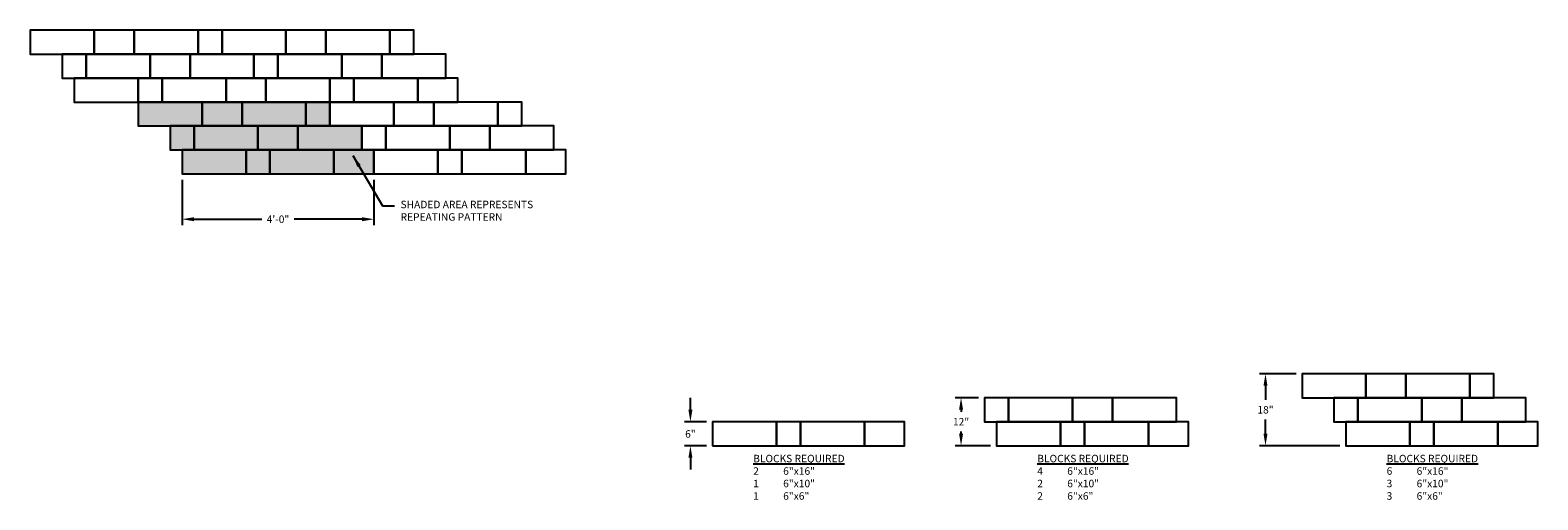
# Model space of a CAD drawing. Units: inches. Extents: x 1675 to 2072, y -1002 to -258.
import ezdxf

# ---------------------------------------------------------------- set-up
doc = ezdxf.new("R2010")
doc.units = ezdxf.units.IN
doc.header["$LTSCALE"] = 12
doc.header["$MEASUREMENT"] = 0
doc.header["$PDMODE"] = 3
for name, color, linetype in [('W-HTCH-SHAD', 11, 'Continuous'), ('W-LINE-HEVY', 3, 'Continuous'), ('W-LINE-VHVY', 4, 'Continuous'), ('W-TEXT-MEDM', 1, 'Continuous')]:
    doc.layers.add(name, color=color, linetype=linetype)
doc.styles.add('AWS 24 NOTES', font='times.ttf', dxfattribs={"height": 1.875})
doc.styles.add('AWS NOTES', font='times.ttf')
doc.dimstyles.new('AWS 24', dxfattribs={"dimscale": 24, "dimtxt": 0.07813, "dimasz": 0.125, "dimexe": 0.0625, "dimexo": 0.0625, "dimgap": 0.0625, "dimtad": 0, "dimtih": 1, "dimtoh": 1, "dimdec": 0, "dimzin": 3, "dimdsep": 46, "dimlunit": 3, "dimtxsty": 'AWS NOTES', "dimcen": 0, "dimclrd": 256, "dimclre": 256, "dimclrt": 256, "dimadec": 0, "dimazin": 0, "dimtfac": 1, "dimtdec": 0, "dimtofl": 0, "dimtmove": 2, "dimatfit": 3, "dimfxl": 1, "dimfrac": 2, "dimtolj": 1, "dimtzin": 0, "dimarcsym": 0})

# ---------------------------------------------------------------- blocks, each defined once
blk = doc.blocks.new('*D0')
at = {"layer": 'Defpoints', "color": 0, "transparency": 16777216}
for p in [(1712.69, -920.02), (1760.69, -920.02), (1760.69, -931.37)]:
    blk.add_point(p, dxfattribs=at)
at = {"layer": 'W-TEXT-MEDM', "lineweight": -2, "transparency": 16777216}
for p, q in [((1712.69, -921.52), (1712.69, -932.87)), ((1760.69, -921.52), (1760.69, -932.87)), ((1715.69, -931.37), (1732.64, -931.37)), ((1757.69, -931.37), (1740.73, -931.37))]:
    blk.add_line(p, q, dxfattribs=at)
at = {"layer": 'W-TEXT-MEDM', "transparency": 16777216}
for points in [[(1715.69, -930.87), (1715.69, -931.87), (1712.69, -931.37)], [(1757.69, -930.87), (1757.69, -931.87), (1760.69, -931.37)]]:
    blk.add_solid(points, dxfattribs=at)
at = {"layer": 'W-TEXT-MEDM', "transparency": 16777216, "insert": (1736.69, -931.37), "char_height": 1.875, "attachment_point": 5, "style": 'AWS NOTES'}
blk.add_mtext('\\A1;4\'-0"', dxfattribs=at)
blk = doc.blocks.new('*D1')
at = {"layer": 'Defpoints', "color": 0, "transparency": 16777216}
for p in [(1845.42, -982.08), (1839.88, -988.08), (1845.42, -988.08)]:
    blk.add_point(p, dxfattribs=at)
at = {"layer": 'W-TEXT-MEDM', "lineweight": -2, "transparency": 16777216}
for p, q in [((1839.88, -979.08), (1839.88, -976.08)), ((1843.92, -982.08), (1838.38, -982.08)), ((1843.92, -988.08), (1838.38, -988.08)), ((1839.88, -991.08), (1839.88, -994.08))]:
    blk.add_line(p, q, dxfattribs=at)
at = {"layer": 'W-TEXT-MEDM', "transparency": 16777216}
for points in [[(1839.38, -979.08), (1840.38, -979.08), (1839.88, -982.08)], [(1839.38, -991.08), (1840.38, -991.08), (1839.88, -988.08)]]:
    blk.add_solid(points, dxfattribs=at)
at = {"layer": 'W-TEXT-MEDM', "transparency": 16777216, "insert": (1839.88, -985.14), "char_height": 1.875, "attachment_point": 5, "style": 'AWS NOTES'}
blk.add_mtext('\\A1;6"', dxfattribs=at)
blk = doc.blocks.new('*D2')
at = {"layer": 'Defpoints', "color": 0, "transparency": 16777216}
for p in [(1913.49, -976.08), (1907.59, -988.08), (1916.49, -988.08)]:
    blk.add_point(p, dxfattribs=at)
at = {"layer": 'W-TEXT-MEDM', "lineweight": -2, "transparency": 16777216}
for p, q in [((1911.99, -976.08), (1906.09, -976.08)), ((1907.59, -979.08), (1907.59, -979.64)), ((1907.59, -985.08), (1907.59, -984.52)), ((1914.99, -988.08), (1906.09, -988.08))]:
    blk.add_line(p, q, dxfattribs=at)
at = {"layer": 'W-TEXT-MEDM', "transparency": 16777216}
for points in [[(1907.09, -979.08), (1908.09, -979.08), (1907.59, -976.08)], [(1907.09, -985.08), (1908.09, -985.08), (1907.59, -988.08)]]:
    blk.add_solid(points, dxfattribs=at)
at = {"layer": 'W-TEXT-MEDM', "transparency": 16777216, "insert": (1907.59, -982.08), "char_height": 1.875, "attachment_point": 5, "style": 'AWS NOTES'}
blk.add_mtext('\\A1;12"', dxfattribs=at)
blk = doc.blocks.new('*D3')
at = {"layer": 'Defpoints', "color": 0, "transparency": 16777216}
for p in [(1992.9, -970.08), (1983.76, -988.08), (2003.9, -988.08)]:
    blk.add_point(p, dxfattribs=at)
at = {"layer": 'W-TEXT-MEDM', "lineweight": -2, "transparency": 16777216}
for p, q in [((1991.4, -970.08), (1982.26, -970.08)), ((1983.76, -973.08), (1983.76, -976.62)), ((1983.76, -985.08), (1983.76, -981.53)), ((2002.4, -988.08), (1982.26, -988.08))]:
    blk.add_line(p, q, dxfattribs=at)
at = {"layer": 'W-TEXT-MEDM', "transparency": 16777216}
for points in [[(1983.26, -973.08), (1984.26, -973.08), (1983.76, -970.08)], [(1983.26, -985.08), (1984.26, -985.08), (1983.76, -988.08)]]:
    blk.add_solid(points, dxfattribs=at)
at = {"layer": 'W-TEXT-MEDM', "transparency": 16777216, "insert": (1983.76, -979.08), "char_height": 1.875, "attachment_point": 5, "style": 'AWS NOTES'}
blk.add_mtext('\\A1;18"', dxfattribs=at)

msp = doc.modelspace()

# ---------------------------------------------------------------- hatches: boundary and pattern name
at = {"layer": 'W-HTCH-SHAD'}
msp.add_hatch(color=256, dxfattribs=at).paths.add_polyline_path([(1701.69, -902.02), (1701.69, -908.02), (1709.69, -908.02), (1709.69, -914.02), (1712.69, -914.02), (1712.69, -920.02), (1760.69, -920.02), (1760.69, -914.02), (1757.69, -914.02), (1757.69, -908.02), (1749.69, -908.02), (1749.69, -902.02)])

# ---------------------------------------------------------------- linework, layer by layer
at = {"layer": 'W-LINE-HEVY'}
for points in [[(1674.69, -890.02), (1690.69, -890.02), (1690.69, -884.02), (1674.69, -884.02)], [(1690.69, -890.02), (1700.69, -890.02), (1700.69, -884.02), (1690.69, -884.02)], [(1700.69, -890.02), (1716.69, -890.02), (1716.69, -884.02), (1700.69, -884.02)], [(1716.69, -890.02), (1722.69, -890.02), (1722.69, -884.02), (1716.69, -884.02)], [(1722.69, -890.02), (1738.69, -890.02), (1738.69, -884.02), (1722.69, -884.02)], [(1738.69, -890.02), (1748.69, -890.02), (1748.69, -884.02), (1738.69, -884.02)], [(1748.69, -890.02), (1764.69, -890.02), (1764.69, -884.02), (1748.69, -884.02)], [(1764.69, -890.02), (1770.69, -890.02), (1770.69, -884.02), (1764.69, -884.02)], [(1682.69, -896.02), (1688.69, -896.02), (1688.69, -890.02), (1682.69, -890.02)], [(1688.69, -896.02), (1704.69, -896.02), (1704.69, -890.02), (1688.69, -890.02)], [(1704.69, -896.02), (1714.69, -896.02), (1714.69, -890.02), (1704.69, -890.02)], [(1714.69, -896.02), (1730.69, -896.02), (1730.69, -890.02), (1714.69, -890.02)], [(1730.69, -896.02), (1736.69, -896.02), (1736.69, -890.02), (1730.69, -890.02)], [(1736.69, -896.02), (1752.69, -896.02), (1752.69, -890.02), (1736.69, -890.02)], [(1752.69, -896.02), (1762.69, -896.02), (1762.69, -890.02), (1752.69, -890.02)], [(1762.69, -896.02), (1778.69, -896.02), (1778.69, -890.02), (1762.69, -890.02)], [(1685.69, -902.02), (1701.69, -902.02), (1701.69, -896.02), (1685.69, -896.02)], [(1701.69, -902.02), (1707.69, -902.02), (1707.69, -896.02), (1701.69, -896.02)], [(1707.69, -902.02), (1723.69, -902.02), (1723.69, -896.02), (1707.69, -896.02)], [(1723.69, -902.02), (1733.69, -902.02), (1733.69, -896.02), (1723.69, -896.02)], [(1733.69, -902.02), (1749.69, -902.02), (1749.69, -896.02), (1733.69, -896.02)], [(1749.69, -902.02), (1755.69, -902.02), (1755.69, -896.02), (1749.69, -896.02)], [(1755.69, -902.02), (1771.69, -902.02), (1771.69, -896.02), (1755.69, -896.02)], [(1771.69, -902.02), (1781.69, -902.02), (1781.69, -896.02), (1771.69, -896.02)], [(1701.69, -908.02), (1717.69, -908.02), (1717.69, -902.02), (1701.69, -902.02)], [(1717.69, -908.02), (1727.69, -908.02), (1727.69, -902.02), (1717.69, -902.02)], [(1727.69, -908.02), (1743.69, -908.02), (1743.69, -902.02), (1727.69, -902.02)], [(1743.69, -908.02), (1749.69, -908.02), (1749.69, -902.02), (1743.69, -902.02)], [(1749.69, -908.02), (1765.69, -908.02), (1765.69, -902.02), (1749.69, -902.02)], [(1765.69, -908.02), (1775.69, -908.02), (1775.69, -902.02), (1765.69, -902.02)], [(1775.69, -908.02), (1791.69, -908.02), (1791.69, -902.02), (1775.69, -902.02)], [(1791.69, -908.02), (1797.69, -908.02), (1797.69, -902.02), (1791.69, -902.02)], [(1709.69, -914.02), (1715.69, -914.02), (1715.69, -908.02), (1709.69, -908.02)], [(1715.69, -914.02), (1731.69, -914.02), (1731.69, -908.02), (1715.69, -908.02)], [(1731.69, -914.02), (1741.69, -914.02), (1741.69, -908.02), (1731.69, -908.02)], [(1741.69, -914.02), (1757.69, -914.02), (1757.69, -908.02), (1741.69, -908.02)], [(1757.69, -914.02), (1763.69, -914.02), (1763.69, -908.02), (1757.69, -908.02)], [(1763.69, -914.02), (1779.69, -914.02), (1779.69, -908.02), (1763.69, -908.02)], [(1779.69, -914.02), (1789.69, -914.02), (1789.69, -908.02), (1779.69, -908.02)], [(1789.69, -914.02), (1805.69, -914.02), (1805.69, -908.02), (1789.69, -908.02)], [(1712.69, -920.02), (1728.69, -920.02), (1728.69, -914.02), (1712.69, -914.02)], [(1728.69, -920.02), (1734.69, -920.02), (1734.69, -914.02), (1728.69, -914.02)], [(1734.69, -920.02), (1750.69, -920.02), (1750.69, -914.02), (1734.69, -914.02)], [(1750.69, -920.02), (1760.69, -920.02), (1760.69, -914.02), (1750.69, -914.02)], [(1760.69, -920.02), (1776.69, -920.02), (1776.69, -914.02), (1760.69, -914.02)], [(1776.69, -920.02), (1782.69, -920.02), (1782.69, -914.02), (1776.69, -914.02)], [(1782.69, -920.02), (1798.69, -920.02), (1798.69, -914.02), (1782.69, -914.02)], [(1798.69, -920.02), (1808.69, -920.02), (1808.69, -914.02), (1798.69, -914.02)], [(1992.9, -976.08), (2008.9, -976.08), (2008.9, -970.08), (1992.9, -970.08)], [(2008.9, -976.08), (2018.9, -976.08), (2018.9, -970.08), (2008.9, -970.08)], [(2018.9, -976.08), (2034.9, -976.08), (2034.9, -970.08), (2018.9, -970.08)], [(2034.9, -976.08), (2040.9, -976.08), (2040.9, -970.08), (2034.9, -970.08)], [(1913.49, -982.08), (1919.49, -982.08), (1919.49, -976.08), (1913.49, -976.08)], [(1919.49, -982.08), (1935.49, -982.08), (1935.49, -976.08), (1919.49, -976.08)], [(1935.49, -982.08), (1945.49, -982.08), (1945.49, -976.08), (1935.49, -976.08)], [(1945.49, -982.08), (1961.49, -982.08), (1961.49, -976.08), (1945.49, -976.08)], [(2000.9, -982.08), (2006.9, -982.08), (2006.9, -976.08), (2000.9, -976.08)], [(2006.9, -982.08), (2022.9, -982.08), (2022.9, -976.08), (2006.9, -976.08)], [(2022.9, -982.08), (2032.9, -982.08), (2032.9, -976.08), (2022.9, -976.08)], [(2032.9, -982.08), (2048.9, -982.08), (2048.9, -976.08), (2032.9, -976.08)], [(1845.42, -988.08), (1861.42, -988.08), (1861.42, -982.08), (1845.42, -982.08)], [(1861.42, -988.08), (1867.42, -988.08), (1867.42, -982.08), (1861.42, -982.08)], [(1867.42, -988.08), (1883.42, -988.08), (1883.42, -982.08), (1867.42, -982.08)], [(1883.42, -988.08), (1893.42, -988.08), (1893.42, -982.08), (1883.42, -982.08)], [(1916.49, -988.08), (1932.49, -988.08), (1932.49, -982.08), (1916.49, -982.08)], [(1932.49, -988.08), (1938.49, -988.08), (1938.49, -982.08), (1932.49, -982.08)], [(1938.49, -988.08), (1954.49, -988.08), (1954.49, -982.08), (1938.49, -982.08)], [(1954.49, -988.08), (1964.49, -988.08), (1964.49, -982.08), (1954.49, -982.08)], [(2003.9, -988.08), (2019.9, -988.08), (2019.9, -982.08), (2003.9, -982.08)], [(2019.9, -988.08), (2025.9, -988.08), (2025.9, -982.08), (2019.9, -982.08)], [(2025.9, -988.08), (2041.9, -988.08), (2041.9, -982.08), (2025.9, -982.08)], [(2041.9, -988.08), (2051.9, -988.08), (2051.9, -982.08), (2041.9, -982.08)]]:
    msp.add_lwpolyline(points, close=True, dxfattribs=at)
at = {"layer": 'W-LINE-VHVY'}
for points in [[(1674.69, -884.02), (1674.69, -890.02), (1682.69, -890.02), (1682.69, -896.02), (1685.69, -896.02), (1685.69, -902.02), (1733.69, -902.02), (1733.69, -896.02), (1730.69, -896.02), (1730.69, -890.02), (1722.69, -890.02), (1722.69, -884.02), (1674.69, -884.02)], [(1722.69, -884.02), (1722.69, -890.02), (1730.69, -890.02), (1730.69, -896.02), (1733.69, -896.02), (1733.69, -902.02), (1781.69, -902.02), (1781.69, -896.02), (1778.69, -896.02), (1778.69, -890.02), (1770.69, -890.02), (1770.69, -884.02), (1722.69, -884.02)], [(1701.69, -902.02), (1701.69, -908.02), (1709.69, -908.02), (1709.69, -914.02), (1712.69, -914.02), (1712.69, -920.02), (1760.69, -920.02), (1760.69, -914.02), (1757.69, -914.02), (1757.69, -908.02), (1749.69, -908.02), (1749.69, -902.02), (1701.69, -902.02)], [(1749.69, -902.02), (1749.69, -908.02), (1757.69, -908.02), (1757.69, -914.02), (1760.69, -914.02), (1760.69, -920.02), (1808.69, -920.02), (1808.69, -914.02), (1805.69, -914.02), (1805.69, -908.02), (1797.69, -908.02), (1797.69, -902.02), (1749.69, -902.02)], [(1913.49, -976.08), (1913.49, -982.08), (1916.49, -982.08), (1916.49, -988.08), (1964.49, -988.08), (1964.49, -982.08), (1961.49, -982.08), (1961.49, -976.08), (1913.49, -976.08)]]:
    msp.add_lwpolyline(points, dxfattribs=at)
for points in [[(1992.9, -970.08), (1992.9, -976.08), (2000.9, -976.08), (2000.9, -982.08), (2003.9, -982.08), (2003.9, -988.08), (2051.9, -988.08), (2051.9, -982.08), (2048.9, -982.08), (2048.9, -976.08), (2040.9, -976.08), (2040.9, -970.08)], [(1845.42, -988.08), (1893.42, -988.08), (1893.42, -982.08), (1845.42, -982.08)]]:
    msp.add_lwpolyline(points, close=True, dxfattribs=at)

# ---------------------------------------------------------------- texts
at = {"layer": 'W-TEXT-MEDM', "char_height": 1.875, "attachment_point": 1, "style": 'AWS 24 NOTES'}
for s, insert, width in [('\\A1;SHADED AREA REPRESENTS REPEATING PATTERN', (1767.36, -926.74), 37.8504), ('{\\LBLOCKS REQUIRED\\P}2^I6"x16"\\P1^I6"x10"\\P1^I6"x6"', (1855.59, -990.36), 41.5391), ('{\\LBLOCKS REQUIRED\\P}4^I6"x16"\\P2^I6"x10"\\P2^I6"x6"', (1926.66, -990.36), 41.5391), ('{\\LBLOCKS REQUIRED\\P}6^I6"x16"\\P3^I6"x10"\\P3^I6"x6"', (2014.07, -990.36), 41.5391)]:
    msp.add_mtext(s, dxfattribs=dict(at, insert=insert, width=width))

# ---------------------------------------------------------------- dimensions: what is measured, and where the dimension line sits
at = {"layer": 'W-TEXT-MEDM'}
dim = msp.add_linear_dim(base=(1760.69, -931.37), p1=(1712.69, -920.02), p2=(1760.69, -920.02), dimstyle='AWS 24', dxfattribs=at)
dim.commit()
dim.dimension.update_dxf_attribs({"geometry": '*D0', "text_midpoint": (1736.69, -931.37)})
for base, p1, p2, text, picture, middle in [((1983.76, -988.08), (1992.9, -970.08), (2003.9, -988.08), '18"', '*D3', (1983.76, -979.08)), ((1839.88, -988.08), (1845.42, -982.08), (1845.42, -988.08), '6"', '*D1', (1839.88, -985.14)), ((1907.59, -988.08), (1913.49, -976.08), (1916.49, -988.08), '12"', '*D2', (1907.59, -982.08))]:
    dim = msp.add_linear_dim(base=base, p1=p1, p2=p2, angle=90, text=text, dimstyle='AWS 24', dxfattribs=at)
    dim.commit()
    dim.dimension.update_dxf_attribs({"geometry": picture, "text_midpoint": middle, "dimtype": 160})

# ---------------------------------------------------------------- leaders
at = {"layer": 'W-TEXT-MEDM', "annotation_type": 0, "has_hookline": 1, "hookline_direction": 0, "text_width": 36.9}
msp.add_leader([(1755.43, -915.43), (1762.86, -927.99), (1765.86, -927.99)], dimstyle='AWS 24', dxfattribs=at)

doc.saveas('drawing.dxf')
